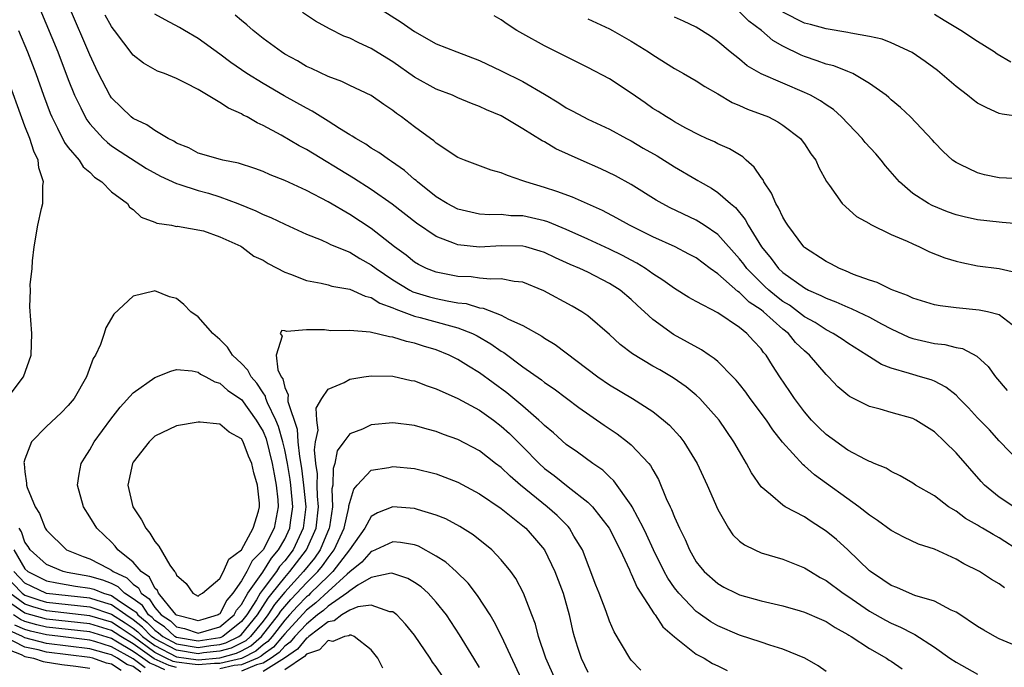
# Model space of a CAD drawing. Units: inches. Extents: x 2685000 to 2688000, y 1536000 to 1538316.
# Drawn here: x 2685579 to 2685669, y 1536994 to 1537054 of the extents above; entities that cross this region are included whole.
import ezdxf

# ---------------------------------------------------------------- set-up
doc = ezdxf.new("R2010")
doc.units = ezdxf.units.IN
doc.header["$MEASUREMENT"] = 0
doc.layers.add('LD26851536_2ft', color=95, linetype='Continuous')

msp = doc.modelspace()

# ---------------------------------------------------------------- linework, layer by layer
at = {"layer": 'LD26851536_2ft'}
for points, elevation in [([(2685580.385, 1537055), (2685582.044, 1537051), (2685583, 1537048.46), (2685583.577, 1537047), (2685584.17, 1537045.83), (2685584.56, 1537045), (2685584.719, 1537044.719), (2685585, 1537044.353), (2685586.237, 1537043), (2685586.625, 1537042.625), (2685587, 1537042.34), (2685587.795, 1537041.794), (2685590.223, 1537040.223), (2685591.524, 1537039.524), (2685593, 1537038.844), (2685593.211, 1537038.789), (2685595, 1537038.197), (2685595.954, 1537037.954), (2685597, 1537037.631), (2685598.68, 1537037), (2685600.328, 1537036.328), (2685601, 1537035.985), (2685601.719, 1537035.719), (2685603, 1537035.092), (2685605, 1537034.171), (2685606.363, 1537033.638), (2685607, 1537033.349), (2685607.222, 1537033.222), (2685609, 1537032.508), (2685609.933, 1537031.933), (2685611, 1537031.354), (2685611.445, 1537031), (2685613, 1537029.939), (2685614.562, 1537029), (2685614.848, 1537028.848), (2685616.382, 1537028.381), (2685617, 1537028.218), (2685618.001, 1537027.999), (2685619, 1537027.833), (2685619.754, 1537027.754), (2685621, 1537027.371), (2685621.337, 1537027.337), (2685623, 1537026.691), (2685623.672, 1537026.328), (2685625, 1537025.745), (2685626.744, 1537024.744), (2685627, 1537024.554), (2685627.97, 1537023.97), (2685631.931, 1537021), (2685633, 1537020.269), (2685635.136, 1537019), (2685637, 1537017.793), (2685637.992, 1537017), (2685638.534, 1537016.534), (2685639.496, 1537015.496), (2685639.865, 1537015), (2685641.085, 1537013), (2685642.005, 1537011), (2685643, 1537008.738), (2685643.974, 1537007), (2685644.386, 1537006.386), (2685645, 1537005.826), (2685645.463, 1537005.463), (2685646.411, 1537005), (2685647, 1537004.743), (2685649, 1537004.161), (2685651, 1537003.359), (2685651.558, 1537003), (2685652.467, 1537002.467), (2685653, 1537002.187), (2685654.576, 1537001), (2685655, 1537000.727), (2685657, 1536999.347), (2685658.501, 1536998.501), (2685659, 1536998.242), (2685659.883, 1536997.883), (2685661, 1536997.281), (2685661.202, 1536997.202), (2685663, 1536996.012), (2685664.417, 1536995), (2685665, 1536994.623), (2685667, 1536993.519)], 8742), ([(2685671, 1536995.949), (2685669, 1536996.783), (2685668.581, 1536997), (2685667.582, 1536997.582), (2685667, 1536997.941), (2685665.154, 1536999.154), (2685665, 1536999.242), (2685664.562, 1536999.439), (2685663, 1537000.259), (2685661.19, 1537000.81), (2685660.697, 1537001), (2685659.531, 1537001.531), (2685659, 1537001.722), (2685658.255, 1537002.255), (2685657.101, 1537003), (2685657, 1537003.082), (2685655.018, 1537005.018), (2685653.961, 1537005.961), (2685653, 1537006.747), (2685651.617, 1537007.617), (2685651, 1537008.05), (2685649.233, 1537009), (2685649, 1537009.152), (2685647.866, 1537010.134), (2685647, 1537010.847), (2685646.114, 1537012.114), (2685645.654, 1537013), (2685645, 1537014.098), (2685644.486, 1537015), (2685643.116, 1537017), (2685641.339, 1537019), (2685641, 1537019.31), (2685640.079, 1537020.079), (2685638.888, 1537020.888), (2685637.631, 1537021.631), (2685637, 1537021.98), (2685635.114, 1537023.114), (2685633.989, 1537023.989), (2685633, 1537024.895), (2685631, 1537026.626), (2685630.455, 1537027), (2685629.535, 1537027.535), (2685626.947, 1537028.947), (2685625, 1537029.724), (2685624.193, 1537029.807), (2685623, 1537030.047), (2685621.993, 1537030.007), (2685621, 1537030.116), (2685620.221, 1537030.221), (2685619, 1537030.272), (2685617, 1537030.658), (2685616.108, 1537031), (2685615.363, 1537031.363), (2685615, 1537031.579), (2685614.219, 1537032.219), (2685613.15, 1537033), (2685611, 1537034.684), (2685609, 1537035.98), (2685607, 1537037.164), (2685605, 1537038.215), (2685603, 1537039.127), (2685601.642, 1537039.642), (2685601, 1537039.948), (2685600.233, 1537040.233), (2685598.732, 1537040.732), (2685597.287, 1537041), (2685597.056, 1537041.056), (2685595, 1537041.652), (2685594.133, 1537042.133), (2685593, 1537042.578), (2685592.754, 1537042.754), (2685592.251, 1537043), (2685591, 1537043.749), (2685590.274, 1537044.273), (2685589, 1537044.866), (2685588.824, 1537045), (2685587, 1537046.756), (2685586.834, 1537047), (2685585.802, 1537049), (2685585.544, 1537049.544), (2685585, 1537050.732), (2685583.118, 1537055.119)], 8744), ([(2685671, 1537013.027), (2685669, 1537015.09), (2685668.095, 1537016.095), (2685667, 1537017.208), (2685666.142, 1537018.142), (2685665.303, 1537019), (2685665, 1537019.293), (2685664.054, 1537020.054), (2685663, 1537020.579), (2685662.705, 1537020.705), (2685661.732, 1537021), (2685661, 1537021.196), (2685660.695, 1537021.305), (2685659, 1537021.789), (2685658.124, 1537022.124), (2685657, 1537022.838), (2685656.773, 1537023), (2685655, 1537024.109), (2685654.48, 1537024.48), (2685653.656, 1537025), (2685653, 1537025.331), (2685652.001, 1537026.001), (2685651, 1537026.544), (2685649.609, 1537027.609), (2685649, 1537027.965), (2685648.418, 1537028.418), (2685647.711, 1537029), (2685647.353, 1537029.353), (2685647, 1537029.666), (2685645.673, 1537031), (2685645.399, 1537031.399), (2685645, 1537031.905), (2685643, 1537034.133), (2685641.726, 1537035), (2685641, 1537035.468), (2685638.613, 1537036.613), (2685637.863, 1537037), (2685637.316, 1537037.316), (2685635, 1537038.774), (2685633.565, 1537039.564), (2685632.211, 1537040.211), (2685630.391, 1537041), (2685628.048, 1537042.048), (2685627, 1537042.692), (2685626.791, 1537042.792), (2685625, 1537043.916), (2685623, 1537045.088), (2685621.647, 1537045.647), (2685621, 1537045.959), (2685620.247, 1537046.247), (2685619, 1537046.772), (2685618.497, 1537047), (2685617, 1537047.577), (2685615, 1537048.683), (2685613, 1537050.098), (2685612.434, 1537050.434), (2685611, 1537051.33), (2685609.836, 1537051.836), (2685609, 1537052.269), (2685608.471, 1537052.471), (2685607.129, 1537053.129), (2685605.839, 1537053.839), (2685604.642, 1537054.643)], 8752), ([(2685611, 1537055.507), (2685613.752, 1537053.752), (2685615, 1537052.886), (2685617, 1537051.74), (2685618.882, 1537051), (2685621, 1537050.211), (2685623, 1537049.271), (2685625, 1537048.272), (2685627, 1537047.098), (2685628.308, 1537046.308), (2685629, 1537045.846), (2685629.564, 1537045.564), (2685630.587, 1537045), (2685631, 1537044.795), (2685633, 1537043.871), (2685634.569, 1537043), (2685635, 1537042.783), (2685636.12, 1537042.12), (2685637.401, 1537041.401), (2685639, 1537040.395), (2685641, 1537039.211), (2685641.144, 1537039.144), (2685641.369, 1537039), (2685642.417, 1537038.417), (2685643, 1537038.027), (2685644.174, 1537037), (2685644.633, 1537036.633), (2685645.535, 1537035.535), (2685645.817, 1537035), (2685647.04, 1537033), (2685647.933, 1537031.933), (2685648.594, 1537031), (2685649, 1537030.621), (2685651, 1537029.201), (2685651.389, 1537029), (2685652.52, 1537028.52), (2685653, 1537028.245), (2685653.907, 1537027.907), (2685655, 1537027.416), (2685655.305, 1537027.305), (2685655.954, 1537027), (2685657, 1537026.496), (2685658.11, 1537025.89), (2685659, 1537025.427), (2685660.655, 1537024.655), (2685661, 1537024.535), (2685663, 1537024.085), (2685663.976, 1537023.976), (2685665, 1537023.714), (2685665.599, 1537023.599), (2685666.911, 1537022.911), (2685667.956, 1537021.956), (2685668.635, 1537021), (2685669.735, 1537019.735)], 8754), ([(2685671, 1537039.284), (2685669, 1537039.384), (2685667.641, 1537039.641), (2685667, 1537039.824), (2685665.394, 1537040.606), (2685665, 1537040.782), (2685664.689, 1537041), (2685663.814, 1537041.814), (2685663, 1537042.638), (2685662.84, 1537042.84), (2685660.784, 1537045), (2685659.864, 1537045.864), (2685659, 1537046.589), (2685658.8, 1537046.8), (2685658.55, 1537047), (2685657, 1537048.093), (2685655.46, 1537049), (2685655.15, 1537049.15), (2685655, 1537049.193), (2685653.711, 1537049.71), (2685653, 1537049.887), (2685652.192, 1537050.192), (2685651, 1537050.579), (2685650.7, 1537050.7), (2685649, 1537051.543), (2685648.076, 1537052.076), (2685647.039, 1537053), (2685645.853, 1537053.854), (2685645, 1537054.706)], 8762), ([(2685671.014, 1537045.014), (2685669.253, 1537045.253), (2685669, 1537045.334), (2685667.836, 1537045.836), (2685667, 1537046.279), (2685666.582, 1537046.582), (2685666.063, 1537047), (2685665, 1537047.809), (2685663.276, 1537049.276), (2685662.137, 1537050.137), (2685660.94, 1537050.94), (2685659, 1537051.855), (2685658.171, 1537052.171), (2685657, 1537052.438), (2685655.273, 1537052.728), (2685655, 1537052.799), (2685653, 1537053.127), (2685651.554, 1537053.554), (2685651, 1537053.673), (2685649, 1537054.671)], 8764), ([(2685669.494, 1537001.494), (2685669, 1537001.867), (2685668.287, 1537002.287), (2685667.168, 1537003), (2685665.731, 1537003.732), (2685665, 1537004.141), (2685663, 1537005.062), (2685661.543, 1537005.543), (2685660.172, 1537006.173), (2685659, 1537006.8), (2685657.738, 1537007.738), (2685657, 1537008.215), (2685656.014, 1537009), (2685651.944, 1537011.944), (2685651, 1537012.775), (2685650.869, 1537012.869), (2685648.967, 1537014.967), (2685648.088, 1537016.088), (2685647.497, 1537017), (2685645.996, 1537019), (2685645.583, 1537019.583), (2685645, 1537020.309), (2685644.684, 1537020.684), (2685644.388, 1537021), (2685643, 1537022.402), (2685642.678, 1537022.678), (2685642.189, 1537023), (2685641.498, 1537023.498), (2685638.916, 1537024.916), (2685637, 1537026.291), (2685636.243, 1537027), (2685635.579, 1537027.579), (2685635, 1537028.125), (2685633.974, 1537029), (2685633, 1537029.628), (2685631, 1537030.647), (2685630.268, 1537031), (2685629.375, 1537031.375), (2685627.999, 1537031.999), (2685627, 1537032.475), (2685626.606, 1537032.606), (2685625.261, 1537033), (2685625, 1537033.067), (2685623, 1537033.096), (2685621, 1537032.964), (2685619, 1537033.177), (2685618.679, 1537033.321), (2685617, 1537033.962), (2685615.184, 1537035.184), (2685612.938, 1537036.938), (2685611, 1537038.293), (2685609.358, 1537039.358), (2685605, 1537042.003), (2685604.345, 1537042.345), (2685602.678, 1537043.322), (2685601, 1537044.217), (2685600.445, 1537044.445), (2685599.519, 1537045), (2685599.173, 1537045.173), (2685599, 1537045.28), (2685597.802, 1537045.802), (2685597, 1537046.348), (2685595, 1537047.523), (2685593.864, 1537048.136), (2685593, 1537048.548), (2685591.891, 1537049), (2685591.239, 1537049.239), (2685589.961, 1537049.961), (2685589, 1537050.709), (2685588.153, 1537051.847), (2685587.272, 1537053), (2685587.142, 1537053.143), (2685587, 1537053.351), (2685586.409, 1537054.409)], 8746), ([(2685671, 1537004.822), (2685669, 1537006.119), (2685668.421, 1537006.421), (2685667.462, 1537007), (2685667.162, 1537007.162), (2685667, 1537007.277), (2685665.892, 1537007.892), (2685665, 1537008.573), (2685664.306, 1537009), (2685663, 1537010.005), (2685661.258, 1537011), (2685661, 1537011.172), (2685659.844, 1537011.844), (2685659, 1537012.246), (2685658.553, 1537012.553), (2685657.451, 1537013), (2685657.145, 1537013.145), (2685657, 1537013.187), (2685656.644, 1537013.356), (2685655, 1537014.232), (2685653, 1537015.653), (2685652.317, 1537016.317), (2685651.66, 1537017), (2685651, 1537017.764), (2685650.075, 1537019), (2685649.65, 1537019.65), (2685648.72, 1537021), (2685648.042, 1537022.042), (2685647.456, 1537023), (2685647.232, 1537023.232), (2685647, 1537023.57), (2685646.304, 1537024.304), (2685645.696, 1537025), (2685645, 1537025.565), (2685643, 1537026.904), (2685641, 1537027.952), (2685640.331, 1537028.331), (2685639, 1537029.149), (2685637.938, 1537029.938), (2685637, 1537030.506), (2685636.308, 1537031), (2685635.508, 1537031.508), (2685635, 1537031.763), (2685634.206, 1537032.206), (2685633, 1537032.8), (2685631, 1537033.723), (2685629, 1537034.609), (2685627.298, 1537035.298), (2685627, 1537035.39), (2685625, 1537035.851), (2685623.873, 1537035.873), (2685623, 1537035.981), (2685621.954, 1537035.954), (2685621, 1537036.033), (2685620.2, 1537036.2), (2685619, 1537036.482), (2685618.013, 1537037), (2685617, 1537037.618), (2685615.277, 1537039), (2685615.136, 1537039.136), (2685615, 1537039.235), (2685614.056, 1537040.056), (2685612.876, 1537040.876), (2685612.674, 1537041), (2685611.707, 1537041.708), (2685611, 1537042.126), (2685610.479, 1537042.479), (2685609.559, 1537043), (2685609.234, 1537043.233), (2685609, 1537043.359), (2685608.072, 1537043.928), (2685607, 1537044.622), (2685605.537, 1537045.537), (2685605, 1537045.806), (2685602.954, 1537046.954), (2685601, 1537048.088), (2685599.512, 1537049), (2685598.019, 1537050.019), (2685597, 1537050.796), (2685595, 1537052.239), (2685593.759, 1537053), (2685593.278, 1537053.278), (2685591.955, 1537053.956), (2685591, 1537054.503)], 8748), ([(2685670.335, 1537009), (2685669, 1537009.881), (2685667.624, 1537011), (2685667.321, 1537011.321), (2685665, 1537013.984), (2685663.955, 1537015), (2685663, 1537015.898), (2685661.285, 1537017), (2685661, 1537017.153), (2685659, 1537017.699), (2685658.003, 1537017.998), (2685657, 1537018.242), (2685655.163, 1537019.163), (2685655, 1537019.286), (2685654.081, 1537020.081), (2685653.235, 1537021), (2685653, 1537021.214), (2685651.479, 1537023), (2685651, 1537023.4), (2685650.18, 1537024.18), (2685649.517, 1537025), (2685649, 1537025.407), (2685647.212, 1537027), (2685647, 1537027.169), (2685645.9, 1537027.9), (2685645, 1537028.79), (2685644.862, 1537028.862), (2685643, 1537030.496), (2685642.287, 1537031), (2685641, 1537031.973), (2685640.338, 1537032.337), (2685639.069, 1537033), (2685637, 1537033.929), (2685634.838, 1537035), (2685633.662, 1537035.663), (2685632.347, 1537036.347), (2685629.579, 1537037.579), (2685628.126, 1537038.126), (2685627, 1537038.489), (2685625.283, 1537039), (2685625, 1537039.112), (2685623.58, 1537039.581), (2685623, 1537039.845), (2685622.083, 1537040.083), (2685619.608, 1537041), (2685619, 1537041.258), (2685617, 1537042.569), (2685616.78, 1537042.78), (2685616.46, 1537043), (2685615, 1537044.083), (2685613.797, 1537045), (2685613.321, 1537045.321), (2685613, 1537045.582), (2685612.154, 1537046.153), (2685610.982, 1537046.982), (2685609, 1537047.917), (2685608.275, 1537048.275), (2685607, 1537048.733), (2685605.467, 1537049.466), (2685605, 1537049.674), (2685604.171, 1537050.171), (2685603, 1537050.81), (2685602.702, 1537051), (2685601, 1537052.259), (2685600.082, 1537053), (2685599.517, 1537053.518), (2685599, 1537053.919), (2685598.413, 1537054.413)], 8750), ([(2685670.19, 1537025.81), (2685669, 1537026.731), (2685667.895, 1537027), (2685667.152, 1537027.152), (2685665, 1537027.365), (2685663.539, 1537027.539), (2685663, 1537027.644), (2685661, 1537028.261), (2685660.515, 1537028.515), (2685659.164, 1537029), (2685659, 1537029.072), (2685657.715, 1537029.715), (2685657, 1537029.931), (2685655.539, 1537030.461), (2685654.789, 1537030.789), (2685654.239, 1537031), (2685653.441, 1537031.441), (2685653, 1537031.646), (2685651, 1537032.945), (2685650.943, 1537033), (2685649.455, 1537035), (2685649.295, 1537035.294), (2685649, 1537035.745), (2685648.604, 1537036.604), (2685648.347, 1537037), (2685647.952, 1537037.952), (2685647.253, 1537039), (2685647.179, 1537039.179), (2685647, 1537039.407), (2685646.374, 1537040.374), (2685645.619, 1537041), (2685645.309, 1537041.309), (2685644.068, 1537042.068), (2685643, 1537042.528), (2685642.697, 1537042.697), (2685641.96, 1537043), (2685641.302, 1537043.302), (2685640.038, 1537043.962), (2685639, 1537044.549), (2685638.732, 1537044.732), (2685638.248, 1537045), (2685637.499, 1537045.499), (2685637, 1537045.794), (2685636.303, 1537046.303), (2685635, 1537047.209), (2685633, 1537048.522), (2685631, 1537049.561), (2685627, 1537051.562), (2685625, 1537052.667), (2685624.427, 1537053), (2685623.558, 1537053.558), (2685623, 1537053.974), (2685622.353, 1537054.353)], 8756), ([(2685631, 1537054.066), (2685633, 1537053.146), (2685633.277, 1537053), (2685635, 1537052.012), (2685636.611, 1537051), (2685637, 1537050.736), (2685639, 1537049.488), (2685639.835, 1537049), (2685641, 1537048.348), (2685641.811, 1537047.811), (2685643, 1537047.143), (2685644.332, 1537046.332), (2685645, 1537046.06), (2685645.734, 1537045.734), (2685647.67, 1537045), (2685648.554, 1537044.554), (2685649, 1537044.253), (2685650.651, 1537043), (2685650.804, 1537042.804), (2685651, 1537042.514), (2685651.581, 1537041.581), (2685652.042, 1537041), (2685652.336, 1537040.336), (2685653.046, 1537039.046), (2685653.324, 1537038.676), (2685654.501, 1537037), (2685655.809, 1537035.809), (2685657, 1537035.152), (2685657.081, 1537035.081), (2685659, 1537034.151), (2685660.477, 1537033.523), (2685661, 1537033.265), (2685661.624, 1537033), (2685662.55, 1537032.55), (2685663.982, 1537031.982), (2685665, 1537031.675), (2685665.54, 1537031.54), (2685667, 1537031.251), (2685669, 1537030.995), (2685671, 1537030.543)], 8758), ([(2685671.096, 1537035.096), (2685669.261, 1537035.261), (2685669, 1537035.27), (2685667, 1537035.487), (2685665.762, 1537035.762), (2685665, 1537035.95), (2685664.227, 1537036.227), (2685662.805, 1537036.805), (2685662.455, 1537037), (2685661, 1537037.934), (2685659.775, 1537039), (2685658.479, 1537040.479), (2685658.095, 1537041), (2685657.592, 1537041.592), (2685656.625, 1537042.625), (2685656.331, 1537043), (2685654.43, 1537045), (2685653.685, 1537045.685), (2685653, 1537046.127), (2685652.492, 1537046.492), (2685651.562, 1537047), (2685651, 1537047.265), (2685647, 1537048.968), (2685645.713, 1537049.712), (2685645, 1537050.324), (2685644.149, 1537051), (2685643, 1537051.978), (2685642.405, 1537052.405), (2685641.495, 1537053), (2685641, 1537053.285), (2685639.846, 1537053.846), (2685639, 1537054.231)], 8760), ([(2685670.051, 1537050.051), (2685668.798, 1537050.798), (2685668.518, 1537051), (2685667, 1537051.966), (2685665.451, 1537053), (2685663.907, 1537053.907), (2685663, 1537054.473)], 8766), ([(2685578.419, 1537053), (2685579.252, 1537051), (2685580.011, 1537049), (2685580.724, 1537047), (2685581.344, 1537045.344), (2685581.492, 1537045), (2685582.025, 1537043.975), (2685582.652, 1537042.652), (2685583, 1537042.189), (2685584.005, 1537041), (2685584.4, 1537040.4), (2685585, 1537039.886), (2685585.447, 1537039.446), (2685586.098, 1537039), (2685587, 1537038.068), (2685588.491, 1537037), (2685588.679, 1537036.68), (2685589, 1537036.459), (2685589.754, 1537035.753), (2685591, 1537035.277), (2685591.178, 1537035.178), (2685592.555, 1537035), (2685593, 1537034.875), (2685593.1, 1537034.9), (2685595.505, 1537034.495), (2685597, 1537033.939), (2685598.95, 1537033.05), (2685599.042, 1537033), (2685600.153, 1537032.153), (2685601, 1537031.768), (2685601.469, 1537031.469), (2685603, 1537030.653), (2685603.522, 1537030.478), (2685605, 1537029.888), (2685606.362, 1537029.638), (2685607, 1537029.481), (2685607.366, 1537029.366), (2685609, 1537029.091), (2685610.431, 1537028.431), (2685611, 1537028.315), (2685611.791, 1537027.791), (2685613, 1537027.381), (2685613.248, 1537027.249), (2685615, 1537026.611), (2685615.516, 1537026.483), (2685618.298, 1537025.702), (2685619, 1537025.531), (2685620.351, 1537025), (2685620.782, 1537024.782), (2685622.048, 1537024.048), (2685623, 1537023.372), (2685623.237, 1537023.237), (2685625, 1537021.931), (2685626.717, 1537020.717), (2685627, 1537020.485), (2685627.88, 1537019.879), (2685630.152, 1537018.152), (2685632.515, 1537016.515), (2685633.719, 1537015.719), (2685634.671, 1537015), (2685635, 1537014.719), (2685636.628, 1537013), (2685636.794, 1537012.794), (2685637, 1537012.389), (2685637.511, 1537011.511), (2685638.236, 1537009.764), (2685638.592, 1537009), (2685638.734, 1537008.734), (2685639, 1537008.023), (2685639.46, 1537007), (2685639.971, 1537005.971), (2685640.373, 1537005), (2685641, 1537003.919), (2685641.4, 1537003.4), (2685641.748, 1537003), (2685643, 1537001.889), (2685643.572, 1537001.572), (2685644.682, 1537001), (2685645, 1537000.856), (2685647, 1537000.312), (2685649, 1536999.85), (2685650.607, 1536999.393), (2685651, 1536999.268), (2685652.566, 1536998.566), (2685653, 1536998.386), (2685653.826, 1536997.826), (2685655, 1536997.201), (2685655.116, 1536997.116), (2685655.324, 1536997), (2685657, 1536995.892), (2685658.586, 1536995), (2685658.831, 1536994.831), (2685659, 1536994.743), (2685660.018, 1536994.018)], 8740), ([(2685577.375, 1537019), (2685578.868, 1537021), (2685579.577, 1537023), (2685579.65, 1537025), (2685579.475, 1537027.475), (2685579.511, 1537029), (2685579.504, 1537029.503), (2685579.662, 1537031), (2685579.704, 1537031.704), (2685579.847, 1537033), (2685580.189, 1537035), (2685580.538, 1537036.538), (2685580.663, 1537037), (2685580.675, 1537038.674), (2685580.728, 1537039), (2685580.293, 1537040.293), (2685580.218, 1537041), (2685579.83, 1537041.83), (2685579.456, 1537043), (2685579, 1537044.148), (2685577.23, 1537049)], 8738), ([(2685653, 1536993.766), (2685652.285, 1536994.284), (2685651.028, 1536995), (2685649, 1536995.846), (2685647.802, 1536996.197), (2685647, 1536996.486), (2685645, 1536997.134), (2685643, 1536997.986), (2685642.352, 1536998.352), (2685641.179, 1536999.179), (2685641, 1536999.314), (2685639.39, 1537001), (2685639, 1537001.498), (2685638.382, 1537002.382), (2685638.041, 1537003), (2685637.068, 1537005), (2685636.43, 1537006.43), (2685636.153, 1537007), (2685635.088, 1537009), (2685635, 1537009.153), (2685633.398, 1537011.398), (2685633, 1537011.76), (2685632.374, 1537012.374), (2685631.454, 1537013), (2685630.047, 1537014.047), (2685629, 1537014.758), (2685627.818, 1537015.817), (2685627, 1537016.487), (2685626.755, 1537016.755), (2685626.482, 1537017), (2685625, 1537018.288), (2685623.528, 1537019.528), (2685621, 1537021.35), (2685619.97, 1537021.97), (2685619, 1537022.607), (2685618.203, 1537023), (2685617, 1537023.484), (2685615.828, 1537023.828), (2685615, 1537024.095), (2685614.246, 1537024.246), (2685613, 1537024.654), (2685612.682, 1537024.682), (2685610.885, 1537025.115), (2685609, 1537025.264), (2685607.257, 1537025.257), (2685606.673, 1537025.327), (2685605, 1537025.339), (2685603.188, 1537025.188), (2685603, 1537025.238), (2685602.741, 1537025.259), (2685602.578, 1537025), (2685602.76, 1537024.76), (2685602.216, 1537023), (2685602.371, 1537021.629), (2685602.68, 1537021), (2685602.818, 1537020.817), (2685603, 1537020.005), (2685603.326, 1537019.326), (2685603.287, 1537019), (2685603.298, 1537018.702), (2685604.145, 1537016.145), (2685604.223, 1537015), (2685604.353, 1537013.647), (2685604.556, 1537012.556), (2685604.743, 1537011), (2685604.943, 1537009), (2685604.714, 1537007), (2685603.767, 1537005), (2685603, 1537004.004), (2685602.532, 1537003.467), (2685602.236, 1537003), (2685601, 1537001.373), (2685600.742, 1537001), (2685600.386, 1537000.386), (2685599.502, 1536999), (2685599, 1536998.39), (2685597.286, 1536997), (2685597.094, 1536996.906), (2685597, 1536996.879), (2685595, 1536996.582), (2685593, 1536996.916), (2685592.843, 1536997), (2685591.901, 1536997.901), (2685591, 1536998.487), (2685590.75, 1536998.75), (2685590.432, 1536999), (2685589.877, 1536999.877), (2685589, 1537000.489), (2685588.204, 1537001), (2685587.607, 1537001.607), (2685587, 1537001.888), (2685586.211, 1537002.211), (2685585, 1537002.56), (2685582.918, 1537002.918), (2685582.541, 1537003), (2685581, 1537003.643), (2685579.483, 1537005), (2685579.312, 1537005.312), (2685579, 1537005.715), (2685578.675, 1537006.675), (2685578.488, 1537007)], 8738), ([(2685577.98, 1537005), (2685579, 1537003.255), (2685579.283, 1537003), (2685581, 1537002.163), (2685581.956, 1537001.956), (2685583.666, 1537001.666), (2685585, 1537001.472), (2685585.366, 1537001.366), (2685586.263, 1537001), (2685587, 1537000.784), (2685587.731, 1537000.269), (2685589, 1536999.454), (2685589.268, 1536999.268), (2685589.437, 1536999), (2685590.312, 1536998.312), (2685591, 1536997.589), (2685591.357, 1536997.357), (2685591.73, 1536997), (2685593, 1536996.324), (2685595, 1536995.997), (2685596.176, 1536996.175), (2685597, 1536996.262), (2685597.576, 1536996.424), (2685598.751, 1536997), (2685599, 1536997.202), (2685600.482, 1536999), (2685601.458, 1537000.542), (2685601.837, 1537001), (2685603, 1537002.469), (2685603.486, 1537003), (2685605.028, 1537005), (2685605.911, 1537007), (2685606.133, 1537009), (2685606.036, 1537009.964), (2685606.009, 1537011), (2685606.019, 1537012.019), (2685605.869, 1537013), (2685605.739, 1537014.261), (2685605.845, 1537015), (2685606.078, 1537016.078), (2685605.952, 1537017), (2685605.908, 1537018.091), (2685606.429, 1537019), (2685607, 1537019.849), (2685608.479, 1537020.479), (2685609, 1537020.774), (2685610.298, 1537021), (2685611, 1537021.101), (2685613, 1537021.052), (2685614.668, 1537020.668), (2685615, 1537020.61), (2685616.155, 1537020.155), (2685617, 1537019.873), (2685619, 1537018.994), (2685621, 1537017.918), (2685622.278, 1537017), (2685623, 1537016.447), (2685623.754, 1537015.754), (2685625, 1537014.514), (2685626.49, 1537013), (2685627, 1537012.534), (2685627.873, 1537011.873), (2685629.167, 1537010.833), (2685631, 1537009.404), (2685631.412, 1537009), (2685632.957, 1537007), (2685633.975, 1537005), (2685634.831, 1537003.169), (2685634.929, 1537002.929), (2685635, 1537002.804), (2685635.548, 1537001.548), (2685637.114, 1536999.114), (2685637.218, 1536999), (2685637.914, 1536997.914), (2685639, 1536996.963), (2685641, 1536995.386), (2685641.739, 1536995), (2685642.505, 1536994.506), (2685643, 1536994.299), (2685643.871, 1536993.871)], 8736), ([(2685635.889, 1536993.889), (2685635, 1536994.834), (2685634.871, 1536995), (2685633.424, 1536997.424), (2685633, 1536998.429), (2685632.68, 1536999.319), (2685632.041, 1537001), (2685631.742, 1537001.742), (2685630.491, 1537005), (2685629.714, 1537006.286), (2685629.305, 1537007), (2685629.166, 1537007.166), (2685628.174, 1537008.174), (2685627.231, 1537009), (2685624.773, 1537011), (2685623.818, 1537011.818), (2685623, 1537012.617), (2685622.481, 1537013), (2685621, 1537014.152), (2685619, 1537015.211), (2685617.679, 1537015.679), (2685617, 1537015.939), (2685616.155, 1537016.156), (2685615, 1537016.493), (2685613, 1537016.749), (2685611, 1537016.555), (2685610.174, 1537016.173), (2685609, 1537015.715), (2685608.458, 1537015), (2685607.852, 1537014.148), (2685607.631, 1537013), (2685607.461, 1537012.539), (2685607.437, 1537011), (2685607.363, 1537010.637), (2685607.413, 1537009), (2685607.143, 1537007.143), (2685607.111, 1537007), (2685606.271, 1537005), (2685605.748, 1537004.252), (2685604.74, 1537003), (2685603, 1537001.1), (2685602.05, 1536999.95), (2685601.454, 1536999), (2685601, 1536998.412), (2685599.847, 1536997), (2685599.395, 1536996.605), (2685598.058, 1536995.942), (2685597, 1536995.646), (2685595.486, 1536995.486), (2685595, 1536995.412), (2685593, 1536995.732), (2685591, 1536996.785), (2685590.706, 1536997), (2685589.875, 1536997.875), (2685589, 1536998.562), (2685588.323, 1536999), (2685587, 1536999.933), (2685585.681, 1537000.319), (2685585, 1537000.542), (2685581, 1537000.994), (2685579.633, 1537001.632), (2685579, 1537001.947), (2685577.991, 1537003)], 8734), ([(2685577, 1537002.838), (2685578.76, 1537001), (2685579, 1537000.828), (2685580.373, 1537000.373), (2685581, 1537000.182), (2685585, 1536999.734), (2685587, 1536999.082), (2685588.277, 1536998.277), (2685589, 1536997.78), (2685589.437, 1536997.437), (2685589.852, 1536997), (2685591, 1536996.162), (2685593, 1536995.14), (2685593.888, 1536995), (2685595, 1536994.861), (2685597, 1536995.028), (2685598.54, 1536995.46), (2685599, 1536995.685), (2685599.87, 1536996.13), (2685600.867, 1536997), (2685602.418, 1536999), (2685602.642, 1536999.358), (2685603, 1536999.789), (2685603.566, 1537000.434), (2685604.121, 1537001), (2685605, 1537001.956), (2685606.055, 1537003), (2685606.48, 1537003.52), (2685607, 1537004.264), (2685607.581, 1537005), (2685608.492, 1537007), (2685608.928, 1537008.928), (2685608.936, 1537009.064), (2685609, 1537009.374), (2685609.371, 1537010.629), (2685609.702, 1537011), (2685611, 1537012.38), (2685612.626, 1537012.626), (2685613, 1537012.717), (2685615, 1537012.533), (2685617, 1537012.034), (2685619, 1537011.264), (2685621, 1537010.201), (2685623, 1537008.837), (2685625, 1537007.229), (2685625.261, 1537007), (2685626.082, 1537006.082), (2685626.981, 1537005), (2685627.959, 1537003), (2685628.704, 1537001), (2685629.267, 1536999), (2685629.572, 1536997.572), (2685629.724, 1536997), (2685630.028, 1536996.028), (2685630.378, 1536995), (2685631, 1536993.714)], 8732), ([(2685628.019, 1536993), (2685627.115, 1536995), (2685626.435, 1536997), (2685626.155, 1536998.155), (2685625.819, 1536999), (2685625.06, 1537001), (2685624.356, 1537002.356), (2685623.89, 1537003), (2685623, 1537004.1), (2685622.128, 1537005), (2685620.407, 1537006.407), (2685619.17, 1537007.17), (2685617.873, 1537007.874), (2685617, 1537008.229), (2685615.256, 1537008.745), (2685615, 1537008.837), (2685613, 1537008.991), (2685611.561, 1537008.439), (2685611, 1537008.087), (2685610.397, 1537007), (2685608.987, 1537005), (2685607.454, 1537003), (2685607, 1537002.591), (2685605.391, 1537001), (2685605.19, 1537000.81), (2685605, 1537000.663), (2685604.176, 1536999.824), (2685603.454, 1536999), (2685603, 1536998.507), (2685601.836, 1536997), (2685601.448, 1536996.552), (2685601, 1536996.225), (2685600.346, 1536995.654), (2685599.066, 1536995), (2685599, 1536994.973), (2685597, 1536994.524), (2685596.511, 1536994.511), (2685595, 1536994.389), (2685594.44, 1536994.441), (2685593, 1536994.627), (2685592.704, 1536994.704), (2685592.062, 1536995), (2685591, 1536995.539), (2685589, 1536996.999), (2685587.813, 1536997.813), (2685587, 1536998.32), (2685585, 1536998.931), (2685581, 1536999.369), (2685579.751, 1536999.751), (2685579, 1537000), (2685577.6, 1537001)], 8730), ([(2685624.913, 1536993), (2685623.025, 1536997.025), (2685622.349, 1536998.349), (2685621.966, 1536999), (2685620.802, 1537000.802), (2685619.932, 1537001.932), (2685618.826, 1537003), (2685617.872, 1537003.872), (2685617, 1537004.437), (2685615.344, 1537005.344), (2685615, 1537005.462), (2685613.697, 1537005.697), (2685613, 1537005.758), (2685611.391, 1537005), (2685611.121, 1537004.879), (2685611, 1537004.852), (2685610.129, 1537003.871), (2685609, 1537002.973), (2685608.777, 1537002.777), (2685607, 1537001.176), (2685605.887, 1537000.113), (2685605, 1536999.431), (2685603, 1536997.265), (2685602.796, 1536997), (2685601.963, 1536996.037), (2685601, 1536995.334), (2685600.822, 1536995.178), (2685600.473, 1536995), (2685599, 1536994.393), (2685598.324, 1536994.324), (2685597, 1536994.024)], 8728), ([(2685621, 1536994.147), (2685620.458, 1536995), (2685619.154, 1536997.154), (2685617.947, 1536999), (2685617, 1537000.169), (2685616.239, 1537001), (2685615.59, 1537001.59), (2685615, 1537002.001), (2685614.379, 1537002.379), (2685613, 1537002.839), (2685612.847, 1537002.847), (2685611, 1537002.442), (2685609.739, 1537001.739), (2685609, 1537001.24), (2685608.727, 1537001), (2685607, 1536999.811), (2685606.584, 1536999.416), (2685606.043, 1536999), (2685605, 1536998.159), (2685603.935, 1536997), (2685603.518, 1536996.482), (2685603, 1536996.126), (2685602.478, 1536995.522), (2685601.763, 1536995), (2685601, 1536994.531), (2685600.383, 1536994.383), (2685599, 1536993.813)], 8726), ([(2685593, 1536994.139), (2685592.317, 1536994.317), (2685590.944, 1536994.944), (2685589, 1536996.316), (2685587.859, 1536997), (2685587.35, 1536997.35), (2685587, 1536997.568), (2685585, 1536998.181), (2685581, 1536998.603), (2685579.551, 1536999), (2685579, 1536999.172), (2685577, 1537000.563)], 8728), ([(2685618.283, 1536992.283), (2685617, 1536994.197), (2685616.649, 1536994.649), (2685616.439, 1536995), (2685615, 1536997.125), (2685614.148, 1536998.148), (2685613.347, 1536999), (2685613, 1536999.276), (2685612.705, 1536999.295), (2685611, 1536999.892), (2685609.748, 1536999.748), (2685609, 1536999.425), (2685608.268, 1536999), (2685607.555, 1536998.445), (2685607, 1536998.354), (2685605.218, 1536997), (2685605.114, 1536996.885), (2685605, 1536996.847), (2685604.176, 1536995.823), (2685602.983, 1536995), (2685601, 1536993.782)], 8724), ([(2685591.93, 1536993.93), (2685591, 1536994.358), (2685590.532, 1536994.532), (2685589.9, 1536995), (2685589, 1536995.633), (2685587.418, 1536996.582), (2685587, 1536996.815), (2685585, 1536997.43), (2685581, 1536997.874), (2685580.097, 1536998.097), (2685579, 1536998.406), (2685578.588, 1536998.588), (2685577.958, 1536999)], 8726), ([(2685589.707, 1536993.707), (2685589, 1536994.23), (2685588.421, 1536994.421), (2685587.551, 1536995), (2685587, 1536995.307), (2685586.556, 1536995.444), (2685585, 1536995.868), (2685581, 1536996.361), (2685579, 1536996.895), (2685578.793, 1536997), (2685577.548, 1536997.548)], 8722), ([(2685590.119, 1536994.119), (2685589, 1536994.948), (2685587, 1536996.061), (2685585.465, 1536996.535), (2685585, 1536996.661), (2685582.293, 1536997), (2685581, 1536997.146), (2685579.513, 1536997.513), (2685579, 1536997.658), (2685578.068, 1536998.068)], 8724), ([(2685587.881, 1536993.881), (2685587, 1536994.467), (2685586.552, 1536994.552), (2685585.272, 1536995), (2685585, 1536995.074), (2685581, 1536995.562), (2685580.229, 1536995.771), (2685579, 1536996.034), (2685577.029, 1536997.028)], 8720), ([(2685612.077, 1536994.077), (2685611.608, 1536995), (2685611, 1536995.764), (2685609.401, 1536997), (2685609.133, 1536997.133), (2685609, 1536997.12), (2685608.933, 1536997.067), (2685608.52, 1536997), (2685607.453, 1536996.547), (2685607, 1536996.64), (2685606.22, 1536995.779), (2685605, 1536995.37), (2685604.835, 1536995.165), (2685603, 1536993.923)], 8722), ([(2685577, 1536995.983), (2685578.65, 1536995.35), (2685579, 1536995.173), (2685579.806, 1536995), (2685580.706, 1536994.707), (2685582.423, 1536994.424), (2685583.72, 1536994.28), (2685585, 1536994.075)], 8718)]:
    msp.add_lwpolyline(points, dxfattribs=dict(at, elevation=elevation))
for points, elevation in [([(2685586.338, 1537025), (2685585.986, 1537023.986), (2685585.522, 1537023), (2685585.313, 1537022.687), (2685584.7, 1537021), (2685583.542, 1537019), (2685583, 1537018.336), (2685582.345, 1537017.655), (2685581, 1537016.4), (2685579.615, 1537015), (2685579, 1537013.391), (2685578.921, 1537013.079), (2685578.927, 1537013), (2685578.948, 1537012.948), (2685579, 1537012.205), (2685579.161, 1537011.161), (2685579.154, 1537011), (2685579.216, 1537010.784), (2685579.94, 1537009), (2685580.359, 1537008.359), (2685580.89, 1537007), (2685581, 1537006.825), (2685582.848, 1537005), (2685584.386, 1537004.386), (2685585, 1537004.19), (2685586.722, 1537003.277), (2685587, 1537003.144), (2685587.168, 1537003), (2685588.42, 1537002.42), (2685589, 1537001.829), (2685589.505, 1537001.505), (2685589.751, 1537001), (2685590.487, 1537000.487), (2685591, 1536999.675), (2685591.592, 1536999), (2685592.445, 1536998.445), (2685593, 1536997.915), (2685593.733, 1536997.733), (2685595, 1536997.322), (2685597, 1536997.909), (2685598.329, 1536999), (2685598.558, 1536999.442), (2685599, 1536999.953), (2685599.607, 1537001), (2685600.966, 1537002.965), (2685601.769, 1537004.231), (2685602.44, 1537005), (2685603, 1537006.012), (2685603.474, 1537007), (2685603.535, 1537007.535), (2685603.744, 1537009), (2685603.561, 1537011), (2685603.501, 1537011.501), (2685603.248, 1537013), (2685603, 1537014.251), (2685602.823, 1537015), (2685602.415, 1537016.415), (2685602.177, 1537017), (2685601.416, 1537018.584), (2685601.264, 1537019), (2685601.216, 1537019.216), (2685601, 1537019.503), (2685600.413, 1537020.414), (2685599.89, 1537021), (2685599.599, 1537021.599), (2685599, 1537022.21), (2685598.191, 1537023), (2685597.724, 1537023.724), (2685597, 1537024.45), (2685596.367, 1537025), (2685595, 1537026.549), (2685594.33, 1537027), (2685593.676, 1537027.676), (2685593, 1537028.237), (2685592.37, 1537028.37), (2685591, 1537028.952), (2685590.919, 1537028.919), (2685589, 1537028.448), (2685587.228, 1537026.772), (2685586.487, 1537025.513)], 8740), ([(2685595.423, 1536998.577), (2685595, 1536998.453), (2685594.587, 1536998.587), (2685593, 1536998.98), (2685592.973, 1536999), (2685592.784, 1536999.215), (2685591.347, 1537001), (2685591.262, 1537001.262), (2685591, 1537001.482), (2685590.502, 1537002.502), (2685589.728, 1537003), (2685589, 1537003.879), (2685587.6, 1537005), (2685587.349, 1537005.349), (2685587, 1537005.708), (2685586.352, 1537006.352), (2685585.647, 1537007), (2685585, 1537008.074), (2685584.418, 1537009), (2685583.871, 1537011), (2685584.012, 1537011.988), (2685584.215, 1537013), (2685584.507, 1537013.493), (2685585, 1537014.263), (2685585.408, 1537015), (2685586.932, 1537017.068), (2685587.811, 1537018.189), (2685589, 1537019.502), (2685591, 1537020.942), (2685592.47, 1537021.529), (2685593, 1537021.657), (2685594.464, 1537021.536), (2685595, 1537021.414), (2685595.233, 1537021.233), (2685595.718, 1537021), (2685596.537, 1537020.537), (2685597, 1537020.422), (2685597.742, 1537019.743), (2685599, 1537018.891), (2685600.376, 1537017), (2685600.598, 1537016.599), (2685601, 1537015.947), (2685601.274, 1537015.274), (2685601.851, 1537013), (2685602.013, 1537012.013), (2685602.219, 1537011), (2685602.368, 1537009.632), (2685602.403, 1537009), (2685602.029, 1537007), (2685601.01, 1537005), (2685599.996, 1537004.004), (2685599.512, 1537003), (2685599, 1537002.146), (2685598.211, 1537001), (2685597.649, 1537000.351), (2685597, 1536999.093), (2685596.937, 1536999.063), (2685596.865, 1536999)], 8742), ([(2685595.419, 1537001), (2685597, 1537002.361), (2685597.341, 1537003), (2685597.835, 1537004.165), (2685599.001, 1537005), (2685600.086, 1537007), (2685600.58, 1537008.58), (2685600.681, 1537009), (2685600.664, 1537009.336), (2685600.502, 1537011), (2685600.141, 1537012.141), (2685599.949, 1537013), (2685599.653, 1537013.653), (2685599.152, 1537015), (2685599, 1537015.264), (2685597.882, 1537015.882), (2685597, 1537016.609), (2685595.194, 1537016.806), (2685595, 1537016.807), (2685593, 1537016.467), (2685591, 1537015.5), (2685590.47, 1537015), (2685589, 1537013.109), (2685588.937, 1537013), (2685588.498, 1537011), (2685588.988, 1537009), (2685589.774, 1537007.774), (2685590.173, 1537007), (2685590.551, 1537006.551), (2685591, 1537005.778), (2685591.365, 1537005.365), (2685592.401, 1537003.599), (2685592.818, 1537003), (2685592.917, 1537002.917), (2685593, 1537002.661), (2685593.895, 1537001.896), (2685594.529, 1537001), (2685595, 1537000.744), (2685595.136, 1537000.864)], 8744)]:
    msp.add_lwpolyline(points, close=True, dxfattribs=dict(at, elevation=elevation))

doc.saveas('drawing.dxf')
